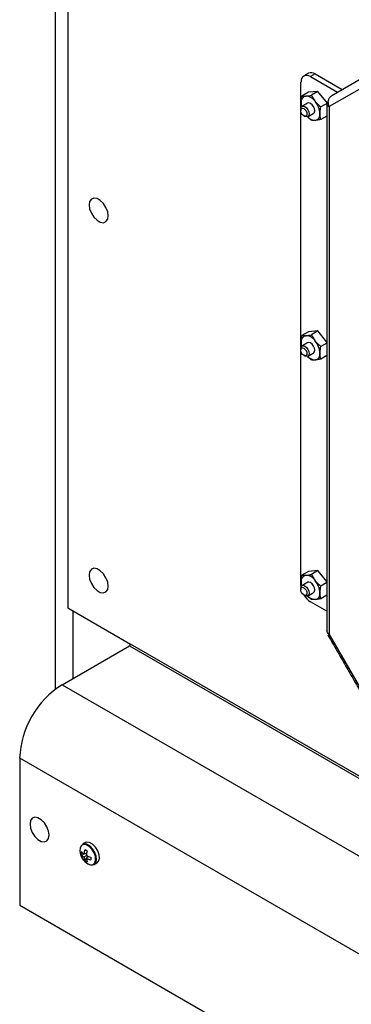
# Model space of a CAD drawing. Extents: x 0.3 to 10.6, y 0.2 to 8.2.
# Drawn here: x 7.9 to 8.3, y 5.7 to 6.9 of the extents above; entities that cross this region are included whole.
import ezdxf

# ---------------------------------------------------------------- set-up
doc = ezdxf.new("R2010")
doc.units = 0
doc.header["$MEASUREMENT"] = 0
doc.layers.get('0').update_dxf_attribs({"linetype": 'CONTINUOUS'})

msp = doc.modelspace()

# ---------------------------------------------------------------- linework, layer by layer
at = {"color": 7, "linetype": 'CONTINUOUS'}
for p, q in [((7.9703, 7.1185), (7.9703, 6.1614)), ((8.3591, 6.8077), (8.2793, 6.7615)), ((8.3581, 6.7959), (8.2763, 6.7487)), ((8.2598, 6.7871), (8.2543, 6.7839)), ((8.2543, 6.7839), (8.2861, 6.7655)), ((8.2598, 6.7871), (8.2916, 6.7687)), ((8.2432, 6.7477), (8.2432, 6.7775)), ((8.2521, 6.7656), (8.2444, 6.7611)), ((8.2631, 6.7666), (8.2521, 6.7656)), ((8.2631, 6.7666), (8.2554, 6.7621)), ((8.2742, 6.7528), (8.2631, 6.7666)), ((8.2742, 6.7528), (8.2665, 6.7484)), ((8.2763, 6.7487), (8.2763, 6.1303)), ((8.2432, 6.467), (8.2432, 6.7425)), ((8.2735, 6.7377), (8.2665, 6.7337)), ((8.2521, 6.4849), (8.2444, 6.4805)), ((8.2631, 6.4859), (8.2521, 6.4849)), ((8.2631, 6.4859), (8.2554, 6.4815)), ((8.2735, 6.473), (8.2631, 6.4859)), ((8.2735, 6.4717), (8.2665, 6.4677)), ((8.2432, 6.1878), (8.2432, 6.4618)), ((8.2735, 6.457), (8.2665, 6.453)), ((8.2521, 6.2042), (8.2444, 6.1998)), ((8.2631, 6.2052), (8.2521, 6.2042)), ((8.2631, 6.2052), (8.2554, 6.2008)), ((8.2735, 6.1923), (8.2631, 6.2052)), ((8.2432, 6.1878), (8.2433, 6.1865)), ((8.2735, 6.1911), (8.2665, 6.187)), ((8.2735, 6.1763), (8.2665, 6.1723)), ((7.9703, 6.1614), (8.0435, 6.1192)), ((8.2735, 6.1575), (8.2543, 6.1686)), ((7.9758, 6.1583), (7.9758, 6.0786)), ((8.2763, 6.1303), (8.3581, 5.9887)), ((7.9634, 6.0714), (8.0422, 6.1169)), ((8.0422, 6.1169), (9.2703, 5.4079)), ((9.2716, 5.4102), (8.0435, 6.1192)), ((7.9634, 6.0714), (9.1915, 5.3625)), ((9.1418, 5.2764), (7.9138, 5.9854)), ((7.9138, 5.9854), (7.9138, 5.8132)), ((7.9859, 5.8729), (7.9889, 5.8732)), ((7.9922, 5.8742), (7.9891, 5.8731)), ((7.9891, 5.8699), (7.9919, 5.8715)), ((7.9898, 5.8734), (7.9921, 5.8737)), ((7.9901, 5.8656), (7.9919, 5.868)), ((7.9945, 5.8704), (7.9919, 5.8683)), ((7.9925, 5.8687), (7.9939, 5.8706)), ((7.9138, 5.8132), (9.1418, 5.1042))]:
    msp.add_line(p, q, dxfattribs=at)
at = {"color": 7, "linetype": 'CONTINUOUS', "flags": 128}
for points in [[(8.2429, 6.7459), (8.2433, 6.7479), (8.2444, 6.7491), (8.246, 6.7494), (8.2479, 6.7487), (8.2497, 6.7472), (8.2514, 6.745), (8.2524, 6.7426), (8.2528, 6.7402), (8.2524, 6.7382), (8.2514, 6.737), (8.2497, 6.7367), (8.2479, 6.7373), (8.2479, 6.7373)], [(8.2594, 6.744), (8.259, 6.7464), (8.2579, 6.7489), (8.2563, 6.751), (8.2544, 6.7526), (8.2526, 6.7532), (8.2509, 6.7529)], [(8.2429, 6.7444), (8.2432, 6.7458), (8.244, 6.7467), (8.2451, 6.7469), (8.2465, 6.7465), (8.2479, 6.7453), (8.2491, 6.7438), (8.2499, 6.7419), (8.2502, 6.7402), (8.2499, 6.7387), (8.2491, 6.7378), (8.2479, 6.7376), (8.2465, 6.7381), (8.2451, 6.7392), (8.244, 6.7408), (8.2432, 6.7426), (8.2429, 6.7444)], [(8.2579, 6.7408), (8.2579, 6.7408), (8.259, 6.742), (8.2594, 6.744)], [(7.9951, 6.6337), (7.9957, 6.6289), (7.9977, 6.6239), (8.0007, 6.6193), (8.0043, 6.6156), (8.0082, 6.6134), (8.0118, 6.6128), (8.0148, 6.614), (8.0168, 6.6168), (8.0174, 6.6208), (8.0168, 6.6256), (8.0148, 6.6306), (8.0118, 6.6352), (8.0082, 6.6388), (8.0043, 6.6411), (8.0007, 6.6416), (7.9977, 6.6405), (7.9957, 6.6377), (7.9951, 6.6337)], [(8.2594, 6.4633), (8.259, 6.4657), (8.2579, 6.4682), (8.2563, 6.4703), (8.2544, 6.4719), (8.2526, 6.4725), (8.2509, 6.4722)], [(8.2429, 6.4652), (8.2433, 6.4672), (8.2444, 6.4684), (8.246, 6.4687), (8.2479, 6.4681), (8.2497, 6.4665), (8.2514, 6.4644), (8.2524, 6.4619), (8.2528, 6.4595), (8.2524, 6.4575), (8.2514, 6.4563), (8.2497, 6.456), (8.2479, 6.4566), (8.2479, 6.4566)], [(8.2429, 6.4637), (8.2432, 6.4651), (8.244, 6.466), (8.2451, 6.4663), (8.2465, 6.4658), (8.2479, 6.4647), (8.2491, 6.4631), (8.2499, 6.4612), (8.2502, 6.4595), (8.2499, 6.458), (8.2491, 6.4571), (8.2479, 6.4569), (8.2465, 6.4574), (8.2451, 6.4585), (8.244, 6.4601), (8.2432, 6.4619), (8.2429, 6.4637)], [(8.2579, 6.4601), (8.2579, 6.4601), (8.259, 6.4613), (8.2594, 6.4633)], [(7.9951, 6.1999), (7.9957, 6.1951), (7.9977, 6.1901), (8.0007, 6.1855), (8.0043, 6.1819), (8.0082, 6.1796), (8.0118, 6.179), (8.0148, 6.1802), (8.0168, 6.183), (8.0174, 6.187), (8.0168, 6.1918), (8.0148, 6.1968), (8.0118, 6.2014), (8.0082, 6.205), (8.0043, 6.2073), (8.0007, 6.2079), (7.9977, 6.2067), (7.9957, 6.2039), (7.9951, 6.1999)], [(8.2429, 6.1845), (8.2433, 6.1865), (8.2444, 6.1877), (8.246, 6.188), (8.2479, 6.1874), (8.2497, 6.1858), (8.2514, 6.1837), (8.2524, 6.1812), (8.2528, 6.1788), (8.2524, 6.1768), (8.2514, 6.1756), (8.2497, 6.1753), (8.2479, 6.1759), (8.2479, 6.1759)], [(8.2429, 6.183), (8.2432, 6.1844), (8.244, 6.1853), (8.2451, 6.1856), (8.2465, 6.1851), (8.2479, 6.184), (8.2491, 6.1824), (8.2499, 6.1806), (8.2502, 6.1788), (8.2499, 6.1774), (8.2491, 6.1764), (8.2479, 6.1762), (8.2465, 6.1767), (8.2451, 6.1778), (8.244, 6.1794), (8.2432, 6.1812), (8.2429, 6.183)], [(8.2594, 6.1826), (8.259, 6.185), (8.2579, 6.1875), (8.2563, 6.1896), (8.2544, 6.1912), (8.2526, 6.1918), (8.2509, 6.1915)], [(8.2579, 6.1794), (8.2579, 6.1794), (8.259, 6.1806), (8.2594, 6.1826)], [(7.9259, 5.9082), (7.9266, 5.9034), (7.9285, 5.8984), (7.9315, 5.8938), (7.9351, 5.8902), (7.939, 5.8879), (7.9427, 5.8874), (7.9457, 5.8885), (7.9476, 5.8913), (7.9483, 5.8953), (7.9476, 5.9001), (7.9457, 5.9051), (7.9427, 5.9097), (7.939, 5.9134), (7.9351, 5.9156), (7.9315, 5.9162), (7.9285, 5.915), (7.9266, 5.9123), (7.9259, 5.9082)], [(7.9934, 5.8616), (7.9968, 5.8604), (7.9997, 5.8608), (8.0018, 5.8627), (8.0027, 5.866), (8.0024, 5.8701), (8.0008, 5.8745), (7.9983, 5.8787), (7.9951, 5.8819), (7.9917, 5.8839), (7.9885, 5.8843), (7.986, 5.8831), (7.9845, 5.8805), (7.9841, 5.8767), (7.9851, 5.8724), (7.9855, 5.8713)], [(7.9941, 5.8616), (7.9976, 5.8603), (8.0007, 5.8607), (8.0028, 5.8628), (8.0038, 5.8662), (8.0034, 5.8705), (8.0019, 5.875), (7.9992, 5.8793), (7.9959, 5.8827), (7.9924, 5.8848), (7.989, 5.8852), (7.9873, 5.8846)], [(8.0043, 5.8628), (8.0061, 5.8647), (8.0071, 5.8681), (8.0068, 5.8724), (8.0052, 5.877), (8.0026, 5.8813), (7.9992, 5.8846), (7.9957, 5.8867), (7.9924, 5.8871), (7.9906, 5.8865)], [(7.9855, 5.8713), (7.9871, 5.868), (7.9885, 5.866)], [(7.9885, 5.866), (7.9901, 5.8643), (7.9934, 5.8616)]]:
    msp.add_lwpolyline(points, dxfattribs=at)
at = {"color": 7, "linetype": 'CONTINUOUS'}
for centre, radius, start, end in [((8.25, 6.7786), 0.00682, 50.796, 189.2143), ((8.2552, 6.7807), 0.00786, 54.3817, 114.307), ((8.2502, 6.7543), 0.00687, 100.5478, 189.2517), ((8.2481, 6.7468), 0.0143, 33.4349, 86.5705), ((8.262, 6.7534), 0.0186, 180.5994, 194.3141), ((8.2415, 6.7394), 0.024, 2.6393, 39.7717), ((8.2605, 6.7456), 0.0131, 222.7737, 267.6486), ((8.2587, 6.7394), 0.00687, 280.5477, 9.251), ((8.2502, 6.4736), 0.00687, 100.5478, 189.2517), ((8.262, 6.4727), 0.0186, 180.5994, 194.3141), ((8.2481, 6.4662), 0.0143, 33.4349, 86.5705), ((8.2415, 6.4587), 0.024, 2.6393, 39.7717), ((8.2587, 6.4587), 0.00687, 280.5477, 9.251), ((8.2605, 6.465), 0.0131, 222.7737, 267.6486), ((8.2502, 6.1929), 0.00687, 100.547, 189.2517), ((8.2481, 6.1855), 0.0143, 33.4349, 86.5705), ((8.262, 6.192), 0.0186, 180.5995, 194.3136), ((8.2415, 6.178), 0.024, 2.6394, 39.772), ((8.2662, 6.1877), 0.0225, 209.3703, 238.0643), ((8.2605, 6.1843), 0.0131, 222.7755, 267.6475), ((8.2587, 6.178), 0.00687, 280.547, 9.252), ((8.0406, 6.1193), 0.00288, 302.6057, 357.3956), ((8.0208, 5.9809), 0.1072, 122.3869, 177.6131), ((8.0062, 5.8798), 0.0224, 202.1437, 217.8509), ((7.9977, 5.8862), 0.0156, 221.0342, 236.5141), ((8.0001, 5.8744), 0.0143, 173.9199, 186.0801), ((7.9971, 5.8815), 0.0142, 217.8059, 235.5172), ((8.0142, 5.8709), 0.0252, 163.0013, 175.0599), ((8.057, 5.9911), 0.1311, 239.342, 240.6634), ((8.0239, 5.8692), 0.0321, 166.3989, 175.9811), ((8.006, 5.9003), 0.0321, 244.0237, 253.6007), ((8.0032, 5.871), 0.0142, 184.4859, 202.1951), ((7.9985, 5.8772), 0.0143, 233.9235, 246.0819), ((8.0026, 5.891), 0.0252, 244.9431, 257.0007), ((8.0075, 5.8692), 0.0156, 183.4869, 198.9697), ((8.1279, 5.868), 0.131, 179.3389, 180.6611)]:
    msp.add_arc(centre, radius, start, end, dxfattribs=at)
for points in [[(9.6197, 6.4945), (8.2543, 7.2828)], [(7.9552, 7.1582), (7.9552, 6.0659)], [(8.252, 6.7878), (8.2465, 6.7846)], [(8.2444, 6.7611), (8.2489, 6.7611)], [(8.2554, 6.7621), (8.26, 6.7547)], [(8.2439, 6.7486), (8.2434, 6.7532)], [(8.2509, 6.7529), (8.2444, 6.7491)], [(8.2735, 6.7518), (8.2735, 6.135)], [(8.2429, 6.7459), (8.2429, 6.7444)], [(8.2465, 6.7381), (8.2479, 6.7373)], [(8.2554, 6.7327), (8.2511, 6.7369)], [(8.2514, 6.737), (8.2579, 6.7408)], [(8.2665, 6.7337), (8.26, 6.7326)], [(8.2439, 6.4679), (8.2434, 6.4725)], [(8.2444, 6.4805), (8.2489, 6.4804)], [(8.2509, 6.4722), (8.2444, 6.4684)], [(8.2554, 6.4815), (8.26, 6.474)], [(8.2429, 6.4652), (8.2429, 6.4637)], [(8.2514, 6.4563), (8.2579, 6.4601)], [(8.2465, 6.4574), (8.2479, 6.4566)], [(8.2554, 6.452), (8.2511, 6.4562)], [(8.2665, 6.453), (8.26, 6.4519)], [(8.2444, 6.1998), (8.2489, 6.1997)], [(8.2554, 6.2008), (8.26, 6.1933)], [(8.2429, 6.1845), (8.2429, 6.183)], [(8.2439, 6.1872), (8.2434, 6.1918)], [(8.2509, 6.1915), (8.2444, 6.1877)], [(8.2465, 6.1767), (8.2479, 6.1759)], [(8.2554, 6.1713), (8.2511, 6.1755)], [(8.2514, 6.1756), (8.2579, 6.1794)], [(8.2665, 6.1723), (8.26, 6.1712)], [(8.2752, 6.1288), (8.3562, 5.9885)], [(7.9906, 5.8865), (7.9873, 5.8846)], [(8.001, 5.8609), (8.0043, 5.8628)]]:
    msp.add_open_spline(points, degree=1, dxfattribs=at)
for points, knots in [([(8.2434, 6.7532), (8.2434, 6.7539), (8.2435, 6.7564), (8.244, 6.7591), (8.2444, 6.7611)], [0, 0, 0, 0, 0.268633, 1, 1, 1, 1]), ([(8.2489, 6.7611), (8.2491, 6.7611), (8.2509, 6.7613), (8.2533, 6.7617), (8.2554, 6.7621)], [0, 0, 0, 0, 0.070164, 1, 1, 1, 1]), ([(8.2763, 6.7487), (8.2759, 6.7499), (8.275, 6.7523), (8.2752, 6.7561), (8.2766, 6.7595), (8.2784, 6.7608), (8.2793, 6.7615)], [0, 0, 0, 0, 0.250003, 0.500001, 0.750005, 1, 1, 1, 1]), ([(8.26, 6.7547), (8.2601, 6.7545), (8.262, 6.7522), (8.2643, 6.7502), (8.2665, 6.7484)], [0, 0, 0, 0, 0.070164, 1, 1, 1, 1]), ([(8.2655, 6.7405), (8.2655, 6.7411), (8.2656, 6.7437), (8.2661, 6.7464), (8.2665, 6.7484)], [0, 0, 0, 0, 0.268633, 1, 1, 1, 1]), ([(8.2753, 6.7543), (8.2749, 6.7541), (8.2738, 6.7534), (8.2733, 6.7518), (8.2739, 6.75), (8.2755, 6.7491), (8.2763, 6.7487)], [0, 0, 0, 0, 0.146946, 0.431296, 0.71565, 1, 1, 1, 1]), ([(8.2665, 6.7337), (8.2663, 6.7342), (8.2658, 6.7363), (8.2656, 6.7387), (8.2655, 6.7405)], [0, 0, 0, 0, 0.2575528, 1, 1, 1, 1]), ([(8.26, 6.7326), (8.2598, 6.7326), (8.258, 6.7324), (8.2567, 6.7326), (8.2554, 6.7327)], [0, 0, 0, 0, 0.07017, 1, 1, 1, 1]), ([(8.2434, 6.4725), (8.2434, 6.4732), (8.2435, 6.4757), (8.244, 6.4785), (8.2444, 6.4805)], [0, 0, 0, 0, 0.268633, 1, 1, 1, 1]), ([(8.2489, 6.4804), (8.2491, 6.4804), (8.2509, 6.4806), (8.2533, 6.481), (8.2554, 6.4815)], [0, 0, 0, 0, 0.070164, 1, 1, 1, 1]), ([(8.26, 6.474), (8.2601, 6.4738), (8.262, 6.4715), (8.2643, 6.4696), (8.2665, 6.4677)], [0, 0, 0, 0, 0.070164, 1, 1, 1, 1]), ([(8.2655, 6.4598), (8.2655, 6.4604), (8.2656, 6.463), (8.2661, 6.4657), (8.2665, 6.4677)], [0, 0, 0, 0, 0.268633, 1, 1, 1, 1]), ([(8.2665, 6.453), (8.2663, 6.4535), (8.2658, 6.4556), (8.2656, 6.458), (8.2655, 6.4598)], [0, 0, 0, 0, 0.2575528, 1, 1, 1, 1]), ([(8.26, 6.4519), (8.2598, 6.4519), (8.258, 6.4517), (8.2567, 6.4519), (8.2554, 6.452)], [0, 0, 0, 0, 0.07017, 1, 1, 1, 1]), ([(8.2434, 6.1918), (8.2434, 6.1925), (8.2435, 6.195), (8.244, 6.1978), (8.2444, 6.1998)], [0, 0, 0, 0, 0.268629, 1, 1, 1, 1]), ([(8.2489, 6.1997), (8.2491, 6.1997), (8.2509, 6.1999), (8.2533, 6.2003), (8.2554, 6.2008)], [0, 0, 0, 0, 0.070164, 1, 1, 1, 1]), ([(8.26, 6.1933), (8.2601, 6.1932), (8.262, 6.1908), (8.2643, 6.1889), (8.2665, 6.187)], [0, 0, 0, 0, 0.070164, 1, 1, 1, 1]), ([(8.2655, 6.1791), (8.2655, 6.1798), (8.2656, 6.1823), (8.2661, 6.185), (8.2665, 6.187)], [0, 0, 0, 0, 0.268629, 1, 1, 1, 1]), ([(8.26, 6.1712), (8.2598, 6.1712), (8.258, 6.1711), (8.2567, 6.1712), (8.2554, 6.1713)], [0, 0, 0, 0, 0.07017, 1, 1, 1, 1]), ([(8.2665, 6.1723), (8.2663, 6.1728), (8.2658, 6.1749), (8.2656, 6.1773), (8.2655, 6.1791)], [0, 0, 0, 0, 0.257551, 1, 1, 1, 1]), ([(8.2763, 6.1303), (8.2755, 6.131), (8.2739, 6.1324), (8.2736, 6.1342), (8.2735, 6.135)], [0, 0, 0, 0, 0.499996, 1, 1, 1, 1]), ([(8.2753, 6.1289), (8.2752, 6.1289), (8.275, 6.1291), (8.2758, 6.1299), (8.2763, 6.1303)], [0, 0, 0, 0, 0.362179, 1, 1, 1, 1])]:
    msp.add_open_spline(points, degree=3, knots=knots, dxfattribs=at)

doc.saveas('drawing.dxf')
